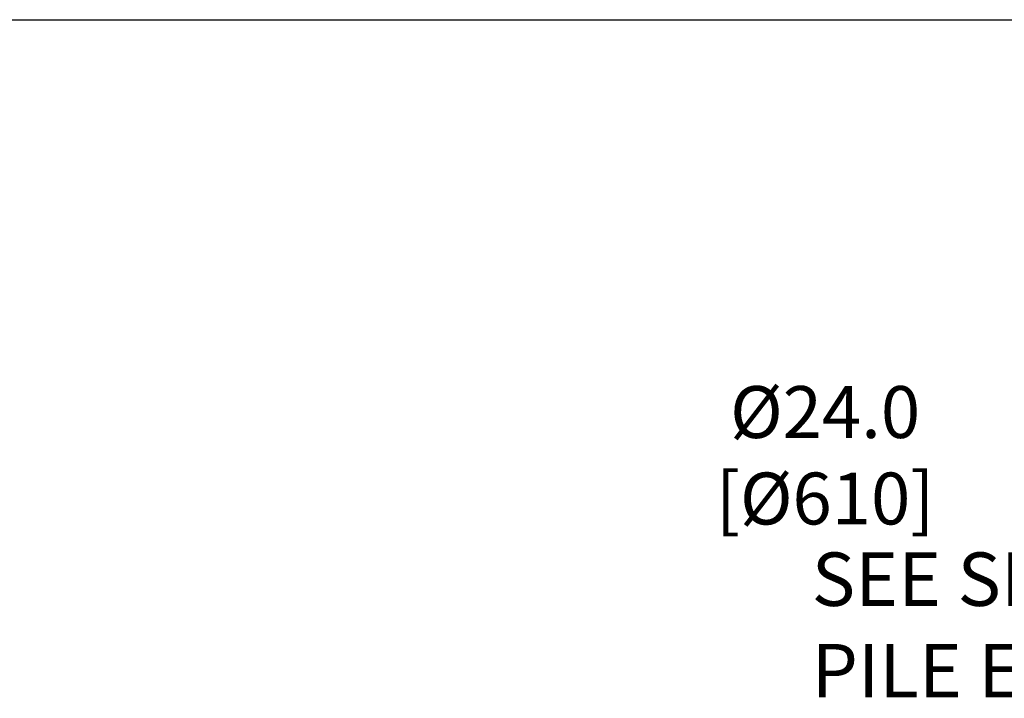
# Model space of a CAD drawing. Extents: x 0.2 to 16.8, y 0.2 to 10.8.
# Drawn here: x 2.4 to 4.3, y 9.4 to 10.8 of the extents above; entities that cross this region are included whole.
import ezdxf

# ---------------------------------------------------------------- set-up
doc = ezdxf.new("R2010")
doc.units = 0
doc.header["$MEASUREMENT"] = 0
doc.header["$PDSIZE"] = -1
doc.linetypes.add('SLD-SOLID', pattern=[0])
doc.layers.get('DEFPOINTS').update_dxf_attribs({"linetype": 'CONTINUOUS'})
doc.layers.add('LAYER_1', color=7, linetype='SLD-SOLID')
doc.layers.add('SHEET', color=144, linetype='SLD-SOLID')
doc.styles.add('SLDTEXTSTYLE1', font='ARIAL.TTF', dxfattribs={"width": 0.948})
doc.dimstyles.new('SLDDIMSTYLE5', dxfattribs={"dimtxt": 0.101115, "dimasz": 0.188, "dimexe": 0, "dimexo": 0.0625, "dimgap": 0.025279, "dimtad": 0, "dimtih": 1, "dimtoh": 1, "dimdec": 1, "dimlfac": 70, "dimrnd": 1e-09, "dimzin": 4, "dimdsep": 46, "dimtxsty": 'SLDTEXTSTYLE1', "dimsah": 1, "dimcen": 0, "dimadec": 0, "dimazin": 0, "dimtfac": 1, "dimtdec": 1, "dimtofl": 0, "dimtmove": 0, "dimatfit": 3, "dimfxl": 1, "dimtolj": 1, "dimtzin": 12, "dimarcsym": 0})

# ---------------------------------------------------------------- blocks, each defined once
blk = doc.blocks.new('SW_NOTE_1')
at = {"layer": 'LAYER_1', "color": 0, "char_height": 0.104167, "attachment_point": 1, "style": 'SLDTEXTSTYLE1'}
for s, insert in [('SEE SHEET 3 FOR IMPORTANT', (0, 0.1343)), ('PILE ELEVATION NOTES', (0, -0.044))]:
    blk.add_mtext(s, dxfattribs=dict(at, insert=insert))
blk = doc.blocks.new('_D_11')
at = {"layer": 'DEFPOINTS', "color": 0}
for p in [(5.1328, 10.4843), (4.8903, 10.2418)]:
    blk.add_point(p, dxfattribs=at)
at = {"layer": 'LAYER_1', "color": 0, "lineweight": -2}
for p, q in [((4.5495, 9.901), (4.7574, 10.1089)), ((4.3615, 9.901), (4.5495, 9.901))]:
    blk.add_line(p, q, dxfattribs=at)
at = {"layer": 'LAYER_1', "color": 0}
blk.add_solid([(4.7796, 10.0867), (4.7353, 10.1311), (4.8903, 10.2418)], dxfattribs=at)
at = {"layer": 'LAYER_1', "color": 0, "insert": (3.9416, 9.901), "char_height": 0.101115, "attachment_point": 5, "style": 'SLDTEXTSTYLE1'}
blk.add_mtext('\\A1;%%c24.0 [%%c610]', dxfattribs=at)

msp = doc.modelspace()

# ---------------------------------------------------------------- linework, layer by layer
at = {"layer": 'SHEET', "color": 7}
msp.add_line((0.25, 10.75), (16.75, 10.75), dxfattribs=at)

# ---------------------------------------------------------------- block references
at = {"layer": 'LAYER_1', "color": 7}
msp.add_blockref('SW_NOTE_1', (3.9155, 9.5773), dxfattribs=at)

# ---------------------------------------------------------------- dimensions: what is measured, and where the dimension line sits
dim = msp.add_diameter_dim_2p(p1=(5.1328, 10.4843), p2=(4.8903, 10.2418), dimstyle='SLDDIMSTYLE5', dxfattribs=at)
dim.commit()
dim.dimension.update_dxf_attribs({"geometry": '_D_11', "text_midpoint": (3.9416, 9.901), "dimtype": 163})

doc.saveas('drawing.dxf')
